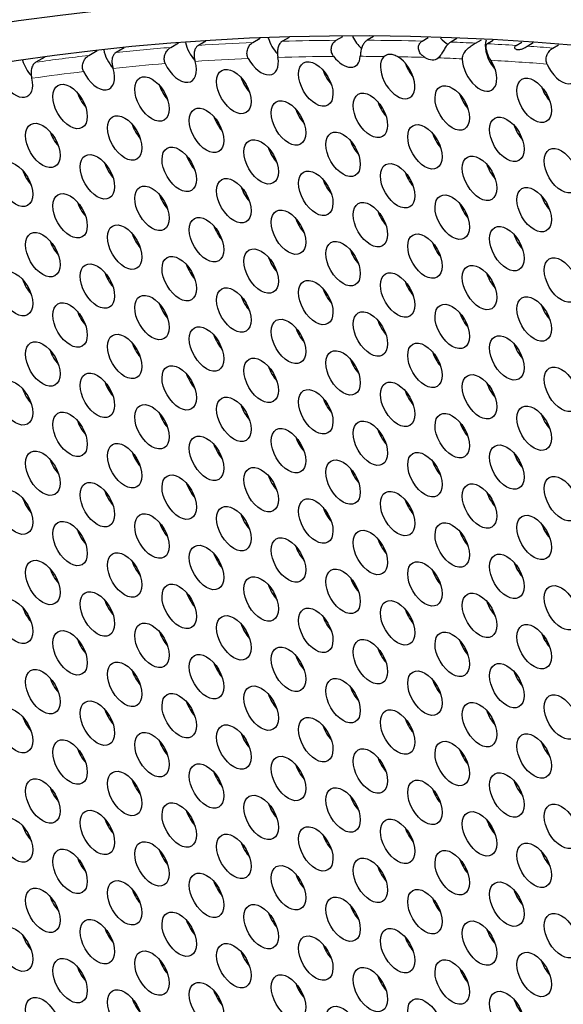
# Model space of a CAD drawing. Units: millimetres. Extents: x 22 to 461, y -338 to 253.
# Drawn here: x 107 to 120, y -97 to -73 of the extents above; entities that cross this region are included whole.
import ezdxf

# ---------------------------------------------------------------- set-up
doc = ezdxf.new("R2010")
doc.units = ezdxf.units.MM
doc.layers.add('Visible (ISO)', color=7, linetype='Continuous', lineweight=25)
doc.layers.add('Visible Narrow (ISO)', color=7, linetype='Continuous', lineweight=15)

msp = doc.modelspace()

# ---------------------------------------------------------------- linework, layer by layer
at = {"layer": 'Visible (ISO)'}
for p, q in [((112.763, -73.309), (112.937, -73.209)), ((113.656, -73.185), (113.487, -73.282)), ((114.814, -73.257), (114.974, -73.164)), ((115.729, -73.166), (115.573, -73.256)), ((116.929, -73.278), (117.078, -73.192)), ((117.778, -73.217), (117.631, -73.301)), ((109.596, -73.441), (109.397, -73.556)), ((110.74, -73.433), (110.928, -73.324)), ((111.603, -73.277), (111.42, -73.383)), ((118.243, -73.328), (118.386, -73.245)), ((118.676, -73.26), (118.534, -73.342)), ((119.24, -73.384), (119.379, -73.304)), ((119.662, -73.323), (119.524, -73.403)), ((120.143, -73.448), (120.279, -73.37)), ((107.64, -73.672), (107.419, -73.799)), ((108.726, -73.63), (108.932, -73.511))]:
    msp.add_line(p, q, dxfattribs=at)
for centre, major_axis, start_param, end_param in [((160.235, -196.38), (-68.467, 118.895), 3.141593, 6.283185), ((158.184, -197.561), (-67.968, 118.029), 2.464743, 6.958882), ((113.53, -73.234), (0.299, -0.52), 4.331031, 5.101489), ((115.546, -73.05), (0.299, -0.52), 4.601048, 5.233803), ((117.561, -72.865), (0.299, -0.52), 5.052171, 5.502238), ((111.515, -73.419), (0.299, -0.52), 4.192613, 5.059797), ((118.904, -73.639), (0.299, -0.52), 3.605283, 4.77629), ((109.5, -73.604), (0.299, -0.52), 4.187798, 5.057826), ((112.965, -73.56), (0.299, -0.52), 4.658892, 7.31508), ((114.98, -73.375), (0.299, -0.52), 4.921825, 7.003815), ((116.323, -74.149), (0.299, -0.52), 3.276257, 8.624249), ((116.995, -73.191), (0.299, -0.52), 5.491658, 6.385791), ((107.485, -73.789), (0.299, -0.52), 4.319771, 5.077563), ((110.949, -73.745), (0.299, -0.52), 4.548145, 7.474244), ((116.889, -73.823), (0.299, -0.52), 4.36714, 5.057638), ((118.339, -73.964), (0.299, -0.52), 3.916664, 7.935408), ((118.904, -73.639), (0.299, -0.52), 4.77629, 5.057638), ((158.538, -197.357), (-67.519, 117.249), 5.929561, 5.930083), ((120.354, -73.78), (0.299, -0.52), 4.506245, 7.297621), ((108.934, -73.93), (0.299, -0.52), 4.571846, 7.498991), ((112.859, -74.193), (0.299, -0.52), 4.36714, 5.057638), ((114.874, -74.008), (0.299, -0.52), 4.36714, 5.057638), ((106.919, -74.115), (0.299, -0.52), 4.73085, 7.388404), ((110.843, -74.378), (0.299, -0.52), 4.36714, 5.057638), ((120.248, -74.412), (0.299, -0.52), 4.36714, 5.057638), ((108.828, -74.562), (0.299, -0.52), 4.36714, 5.057638), ((118.233, -74.597), (0.299, -0.52), 4.36714, 5.057638), ((158.821, -197.194), (-66.97, 116.295), 5.945632, 5.945937), ((116.217, -74.782), (0.299, -0.52), 4.36714, 5.057638), ((158.821, -197.194), (-66.87, 116.122), 5.970191, 5.970433), ((158.821, -197.194), (-66.87, 116.122), 5.94504, 5.945528), ((158.821, -197.194), (-66.97, 116.295), 5.920505, 5.920647), ((112.187, -75.151), (0.299, -0.52), 4.36714, 5.057638), ((114.202, -74.966), (0.299, -0.52), 4.36714, 5.057638), ((110.172, -75.336), (0.299, -0.52), 4.36714, 5.057638), ((119.576, -75.371), (0.299, -0.52), 4.36714, 5.057638), ((108.156, -75.521), (0.299, -0.52), 4.36714, 5.057638), ((117.561, -75.555), (0.299, -0.52), 4.36714, 5.057638), ((115.546, -75.74), (0.299, -0.52), 4.36714, 5.057638), ((111.515, -76.11), (0.299, -0.52), 4.36714, 5.057638), ((113.53, -75.925), (0.299, -0.52), 4.36714, 5.057638), ((109.5, -76.295), (0.299, -0.52), 4.36714, 5.057638), ((118.904, -76.329), (0.299, -0.52), 4.36714, 5.057638), ((107.485, -76.479), (0.299, -0.52), 4.36714, 5.057638), ((116.889, -76.514), (0.299, -0.52), 4.36714, 5.057638), ((114.874, -76.699), (0.299, -0.52), 4.36714, 5.057638), ((110.843, -77.068), (0.299, -0.52), 4.36714, 5.057638), ((112.859, -76.883), (0.299, -0.52), 4.36714, 5.057638), ((120.248, -77.103), (0.299, -0.52), 4.36714, 5.057638), ((108.828, -77.253), (0.299, -0.52), 4.36714, 5.057638), ((118.233, -77.287), (0.299, -0.52), 4.36714, 5.057638), ((116.217, -77.472), (0.299, -0.52), 4.36714, 5.057638), ((114.202, -77.657), (0.299, -0.52), 4.36714, 5.057638), ((110.172, -78.027), (0.299, -0.52), 4.36714, 5.057638), ((112.187, -77.842), (0.299, -0.52), 4.36714, 5.057638), ((119.576, -78.061), (0.299, -0.52), 4.36714, 5.057638), ((108.156, -78.211), (0.299, -0.52), 4.36714, 5.057638), ((117.561, -78.246), (0.299, -0.52), 4.36714, 5.057638), ((115.546, -78.431), (0.299, -0.52), 4.36714, 5.057638), ((111.515, -78.8), (0.299, -0.52), 4.36714, 5.057638), ((113.53, -78.616), (0.299, -0.52), 4.36714, 5.057638), ((109.5, -78.985), (0.299, -0.52), 4.36714, 5.057638), ((118.904, -79.02), (0.299, -0.52), 4.36714, 5.057638), ((107.485, -79.17), (0.299, -0.52), 4.36714, 5.057638), ((116.889, -79.204), (0.299, -0.52), 4.36714, 5.057638), ((114.874, -79.389), (0.299, -0.52), 4.36714, 5.057638), ((110.843, -79.759), (0.299, -0.52), 4.36714, 5.057638), ((112.859, -79.574), (0.299, -0.52), 4.36714, 5.057638), ((108.828, -79.943), (0.299, -0.52), 4.36714, 5.057638), ((118.233, -79.978), (0.299, -0.52), 4.36714, 5.057638), ((120.248, -79.793), (0.299, -0.52), 4.36714, 5.057638), ((116.217, -80.163), (0.299, -0.52), 4.36714, 5.057638), ((114.202, -80.348), (0.299, -0.52), 4.36714, 5.057638), ((110.172, -80.717), (0.299, -0.52), 4.36714, 5.057638), ((112.187, -80.532), (0.299, -0.52), 4.36714, 5.057638), ((108.156, -80.902), (0.299, -0.52), 4.36714, 5.057638), ((117.561, -80.937), (0.299, -0.52), 4.36714, 5.057638), ((119.576, -80.752), (0.299, -0.52), 4.36714, 5.057638), ((115.546, -81.121), (0.299, -0.52), 4.36714, 5.057638), ((113.53, -81.306), (0.299, -0.52), 4.36714, 5.057638), ((109.5, -81.676), (0.299, -0.52), 4.36714, 5.057638), ((111.515, -81.491), (0.299, -0.52), 4.36714, 5.057638), ((118.904, -81.71), (0.299, -0.52), 4.36714, 5.057638), ((107.485, -81.86), (0.299, -0.52), 4.36714, 5.057638), ((116.889, -81.895), (0.299, -0.52), 4.36714, 5.057638), ((114.874, -82.08), (0.299, -0.52), 4.36714, 5.057638), ((112.859, -82.264), (0.299, -0.52), 4.36714, 5.057638), ((108.828, -82.634), (0.299, -0.52), 4.36714, 5.057638), ((110.843, -82.449), (0.299, -0.52), 4.36714, 5.057638), ((118.233, -82.669), (0.299, -0.52), 4.36714, 5.057638), ((120.248, -82.484), (0.299, -0.52), 4.36714, 5.057638), ((116.217, -82.853), (0.299, -0.52), 4.36714, 5.057638), ((114.202, -83.038), (0.299, -0.52), 4.36714, 5.057638), ((110.172, -83.408), (0.299, -0.52), 4.36714, 5.057638), ((112.187, -83.223), (0.299, -0.52), 4.36714, 5.057638), ((108.156, -83.592), (0.299, -0.52), 4.36714, 5.057638), ((117.561, -83.627), (0.299, -0.52), 4.36714, 5.057638), ((119.576, -83.442), (0.299, -0.52), 4.36714, 5.057638), ((115.546, -83.812), (0.299, -0.52), 4.36714, 5.057638), ((113.53, -83.997), (0.299, -0.52), 4.36714, 5.057638), ((109.5, -84.366), (0.299, -0.52), 4.36714, 5.057638), ((111.515, -84.181), (0.299, -0.52), 4.36714, 5.057638), ((107.485, -84.551), (0.299, -0.52), 4.36714, 5.057638), ((116.889, -84.585), (0.299, -0.52), 4.36714, 5.057638), ((118.904, -84.401), (0.299, -0.52), 4.36714, 5.057638), ((114.874, -84.77), (0.299, -0.52), 4.36714, 5.057638), ((112.859, -84.955), (0.299, -0.52), 4.36714, 5.057638), ((108.828, -85.325), (0.299, -0.52), 4.36714, 5.057638), ((110.843, -85.14), (0.299, -0.52), 4.36714, 5.057638), ((120.248, -85.174), (0.299, -0.52), 4.36714, 5.057638), ((116.217, -85.544), (0.299, -0.52), 4.36714, 5.057638), ((118.233, -85.359), (0.299, -0.52), 4.36714, 5.057638), ((114.202, -85.729), (0.299, -0.52), 4.36714, 5.057638), ((112.187, -85.913), (0.299, -0.52), 4.36714, 5.057638), ((108.156, -86.283), (0.299, -0.52), 4.36714, 5.057638), ((110.172, -86.098), (0.299, -0.52), 4.36714, 5.057638), ((117.561, -86.318), (0.299, -0.52), 4.36714, 5.057638), ((119.576, -86.133), (0.299, -0.52), 4.36714, 5.057638), ((115.546, -86.502), (0.299, -0.52), 4.36714, 5.057638), ((113.53, -86.687), (0.299, -0.52), 4.36714, 5.057638), ((111.515, -86.872), (0.299, -0.52), 4.36714, 5.057638), ((107.485, -87.241), (0.299, -0.52), 4.36714, 5.057638), ((109.5, -87.057), (0.299, -0.52), 4.36714, 5.057638), ((116.889, -87.276), (0.299, -0.52), 4.36714, 5.057638), ((118.904, -87.091), (0.299, -0.52), 4.36714, 5.057638), ((114.874, -87.461), (0.299, -0.52), 4.36714, 5.057638), ((112.859, -87.646), (0.299, -0.52), 4.36714, 5.057638), ((108.828, -88.015), (0.299, -0.52), 4.36714, 5.057638), ((110.843, -87.83), (0.299, -0.52), 4.36714, 5.057638), ((120.248, -87.865), (0.299, -0.52), 4.36714, 5.057638), ((116.217, -88.235), (0.299, -0.52), 4.36714, 5.057638), ((118.233, -88.05), (0.299, -0.52), 4.36714, 5.057638), ((114.202, -88.419), (0.299, -0.52), 4.36714, 5.057638), ((112.187, -88.604), (0.299, -0.52), 4.36714, 5.057638), ((108.156, -88.974), (0.299, -0.52), 4.36714, 5.057638), ((110.172, -88.789), (0.299, -0.52), 4.36714, 5.057638), ((119.576, -88.823), (0.299, -0.52), 4.36714, 5.057638), ((115.546, -89.193), (0.299, -0.52), 4.36714, 5.057638), ((117.561, -89.008), (0.299, -0.52), 4.36714, 5.057638), ((119.088, -90.841), (-1.297, 2.253), 0.496993, 0.523117), ((113.53, -89.378), (0.299, -0.52), 4.36714, 5.057638), ((111.515, -89.562), (0.299, -0.52), 4.36714, 5.057638), ((107.485, -89.932), (0.299, -0.52), 4.36714, 5.057638), ((109.5, -89.747), (0.299, -0.52), 4.36714, 5.057638), ((118.904, -89.782), (0.299, -0.52), 4.36714, 5.057638), ((114.874, -90.151), (0.299, -0.52), 4.36714, 5.057638), ((116.889, -89.967), (0.299, -0.52), 4.36714, 5.057638), ((112.859, -90.336), (0.299, -0.52), 4.36714, 5.057638), ((110.843, -90.521), (0.299, -0.52), 4.36714, 5.057638), ((120.248, -90.556), (0.299, -0.52), 4.36714, 5.057638), ((108.828, -90.706), (0.299, -0.52), 4.36714, 5.057638), ((116.217, -90.925), (0.299, -0.52), 4.36714, 5.057638), ((118.233, -90.74), (0.299, -0.52), 4.36714, 5.057638), ((114.202, -91.11), (0.299, -0.52), 4.36714, 5.057638), ((112.187, -91.295), (0.299, -0.52), 4.36714, 5.057638), ((110.172, -91.479), (0.299, -0.52), 4.36714, 5.057638), ((119.576, -91.514), (0.299, -0.52), 4.36714, 5.057638), ((108.156, -91.664), (0.299, -0.52), 4.36714, 5.057638), ((115.546, -91.883), (0.299, -0.52), 4.36714, 5.057638), ((117.561, -91.699), (0.299, -0.52), 4.36714, 5.057638), ((113.53, -92.068), (0.299, -0.52), 4.36714, 5.057638), ((111.515, -92.253), (0.299, -0.52), 4.36714, 5.057638), ((107.485, -92.623), (0.299, -0.52), 4.36714, 5.057638), ((109.5, -92.438), (0.299, -0.52), 4.36714, 5.057638), ((118.904, -92.472), (0.299, -0.52), 4.36714, 5.057638), ((119.088, -90.841), (-1.297, 2.253), 2.072853, 2.12271), ((114.874, -92.842), (0.299, -0.52), 4.36714, 5.057638), ((116.889, -92.657), (0.299, -0.52), 4.36714, 5.057638), ((112.859, -93.027), (0.299, -0.52), 4.36714, 5.057638), ((110.843, -93.211), (0.299, -0.52), 4.36714, 5.057638), ((120.248, -93.246), (0.299, -0.52), 4.36714, 5.057638), ((108.828, -93.396), (0.299, -0.52), 4.36714, 5.057638), ((118.233, -93.431), (0.299, -0.52), 4.36714, 5.057638), ((114.202, -93.8), (0.299, -0.52), 4.36714, 5.057638), ((116.217, -93.616), (0.299, -0.52), 4.36714, 5.057638), ((112.187, -93.985), (0.299, -0.52), 4.36714, 5.057638), ((110.172, -94.17), (0.299, -0.52), 4.36714, 5.057638), ((119.576, -94.204), (0.299, -0.52), 4.36714, 5.057638), ((108.156, -94.355), (0.299, -0.52), 4.36714, 5.057638), ((117.561, -94.389), (0.299, -0.52), 4.36714, 5.057638), ((113.53, -94.759), (0.299, -0.52), 4.36714, 5.057638), ((115.546, -94.574), (0.299, -0.52), 4.36714, 5.057638), ((111.515, -94.944), (0.299, -0.52), 4.36714, 5.057638), ((109.5, -95.128), (0.299, -0.52), 4.36714, 5.057638), ((118.904, -95.163), (0.299, -0.52), 4.36714, 5.057638), ((107.485, -95.313), (0.299, -0.52), 4.36714, 5.057638), ((114.874, -95.532), (0.299, -0.52), 4.36714, 5.057638), ((116.889, -95.348), (0.299, -0.52), 4.36714, 5.057638), ((112.859, -95.717), (0.299, -0.52), 4.36714, 5.057638), ((110.843, -95.902), (0.299, -0.52), 4.36714, 5.057638), ((120.248, -95.937), (0.299, -0.52), 4.36714, 5.057638), ((108.828, -96.087), (0.299, -0.52), 4.36714, 5.057638), ((118.233, -96.121), (0.299, -0.52), 4.36714, 5.057638), ((114.202, -96.491), (0.299, -0.52), 4.36714, 5.057638), ((116.217, -96.306), (0.299, -0.52), 4.36714, 5.057638), ((112.187, -96.676), (0.299, -0.52), 4.36714, 5.057638), ((110.172, -96.86), (0.299, -0.52), 4.36714, 5.057638), ((119.576, -96.895), (0.299, -0.52), 4.36714, 5.057638)]:
    msp.add_ellipse(centre, major_axis=major_axis, ratio=0.578093, start_param=start_param, end_param=end_param, dxfattribs=at)
for centre, major_axis in [((158.184, -197.561), (-68.467, 118.895)), ((112.293, -74.519), (-0.299, 0.52)), ((114.308, -74.334), (-0.299, 0.52)), ((110.278, -74.703), (-0.299, 0.52)), ((119.682, -74.738), (-0.299, 0.52)), ((108.262, -74.888), (-0.299, 0.52)), ((117.667, -74.923), (-0.299, 0.52)), ((115.652, -75.107), (-0.299, 0.52)), ((111.621, -75.477), (-0.299, 0.52)), ((113.636, -75.292), (-0.299, 0.52)), ((109.606, -75.662), (-0.299, 0.52)), ((119.01, -75.696), (-0.299, 0.52)), ((107.591, -75.847), (-0.299, 0.52)), ((116.995, -75.881), (-0.299, 0.52)), ((112.965, -76.251), (-0.299, 0.52)), ((114.98, -76.066), (-0.299, 0.52)), ((110.949, -76.436), (-0.299, 0.52)), ((120.354, -76.47), (-0.299, 0.52)), ((108.934, -76.62), (-0.299, 0.52)), ((118.339, -76.655), (-0.299, 0.52)), ((106.919, -76.805), (-0.299, 0.52)), ((116.323, -76.84), (-0.299, 0.52)), ((112.293, -77.209), (-0.299, 0.52)), ((114.308, -77.024), (-0.299, 0.52)), ((110.278, -77.394), (-0.299, 0.52)), ((119.682, -77.428), (-0.299, 0.52)), ((108.262, -77.579), (-0.299, 0.52)), ((117.667, -77.613), (-0.299, 0.52)), ((115.652, -77.798), (-0.299, 0.52)), ((111.621, -78.168), (-0.299, 0.52)), ((113.636, -77.983), (-0.299, 0.52)), ((109.606, -78.352), (-0.299, 0.52)), ((119.01, -78.387), (-0.299, 0.52)), ((107.591, -78.537), (-0.299, 0.52)), ((116.995, -78.572), (-0.299, 0.52)), ((114.98, -78.757), (-0.299, 0.52)), ((110.949, -79.126), (-0.299, 0.52)), ((112.965, -78.941), (-0.299, 0.52)), ((120.354, -79.161), (-0.299, 0.52)), ((108.934, -79.311), (-0.299, 0.52)), ((118.339, -79.346), (-0.299, 0.52)), ((106.919, -79.495), (-0.299, 0.52)), ((116.323, -79.53), (-0.299, 0.52)), ((114.308, -79.715), (-0.299, 0.52)), ((110.278, -80.084), (-0.299, 0.52)), ((112.293, -79.9), (-0.299, 0.52)), ((119.682, -80.119), (-0.299, 0.52)), ((108.262, -80.269), (-0.299, 0.52)), ((117.667, -80.304), (-0.299, 0.52)), ((115.652, -80.489), (-0.299, 0.52)), ((111.621, -80.858), (-0.299, 0.52)), ((113.636, -80.673), (-0.299, 0.52)), ((109.606, -81.043), (-0.299, 0.52)), ((119.01, -81.078), (-0.299, 0.52)), ((107.591, -81.228), (-0.299, 0.52)), ((116.995, -81.262), (-0.299, 0.52)), ((114.98, -81.447), (-0.299, 0.52)), ((110.949, -81.816), (-0.299, 0.52)), ((112.965, -81.632), (-0.299, 0.52)), ((108.934, -82.001), (-0.299, 0.52)), ((118.339, -82.036), (-0.299, 0.52)), ((120.354, -81.851), (-0.299, 0.52)), ((106.919, -82.186), (-0.299, 0.52)), ((116.323, -82.221), (-0.299, 0.52)), ((114.308, -82.405), (-0.299, 0.52)), ((110.278, -82.775), (-0.299, 0.52)), ((112.293, -82.59), (-0.299, 0.52)), ((108.262, -82.96), (-0.299, 0.52)), ((117.667, -82.994), (-0.299, 0.52)), ((119.682, -82.81), (-0.299, 0.52)), ((115.652, -83.179), (-0.299, 0.52)), ((113.636, -83.364), (-0.299, 0.52)), ((109.606, -83.734), (-0.299, 0.52)), ((111.621, -83.549), (-0.299, 0.52)), ((119.01, -83.768), (-0.299, 0.52)), ((107.591, -83.918), (-0.299, 0.52)), ((116.995, -83.953), (-0.299, 0.52)), ((114.98, -84.137), (-0.299, 0.52)), ((112.965, -84.322), (-0.299, 0.52)), ((108.934, -84.692), (-0.299, 0.52)), ((110.949, -84.507), (-0.299, 0.52)), ((118.339, -84.726), (-0.299, 0.52)), ((120.354, -84.542), (-0.299, 0.52)), ((106.919, -84.877), (-0.299, 0.52)), ((116.323, -84.911), (-0.299, 0.52)), ((114.308, -85.096), (-0.299, 0.52)), ((110.278, -85.466), (-0.299, 0.52)), ((112.293, -85.281), (-0.299, 0.52)), ((108.262, -85.65), (-0.299, 0.52)), ((117.667, -85.685), (-0.299, 0.52)), ((119.682, -85.5), (-0.299, 0.52)), ((115.652, -85.87), (-0.299, 0.52)), ((113.636, -86.055), (-0.299, 0.52)), ((109.606, -86.424), (-0.299, 0.52)), ((111.621, -86.239), (-0.299, 0.52)), ((107.591, -86.609), (-0.299, 0.52)), ((116.995, -86.643), (-0.299, 0.52)), ((119.01, -86.459), (-0.299, 0.52)), ((114.98, -86.828), (-0.299, 0.52)), ((112.965, -87.013), (-0.299, 0.52)), ((108.934, -87.382), (-0.299, 0.52)), ((110.949, -87.198), (-0.299, 0.52)), ((120.354, -87.232), (-0.299, 0.52)), ((106.919, -87.567), (-0.299, 0.52)), ((116.323, -87.602), (-0.299, 0.52)), ((118.339, -87.417), (-0.299, 0.52)), ((114.308, -87.787), (-0.299, 0.52)), ((112.293, -87.971), (-0.299, 0.52)), ((108.262, -88.341), (-0.299, 0.52)), ((110.278, -88.156), (-0.299, 0.52)), ((117.667, -88.376), (-0.299, 0.52)), ((119.682, -88.191), (-0.299, 0.52)), ((115.652, -88.56), (-0.299, 0.52)), ((113.636, -88.745), (-0.299, 0.52)), ((111.621, -88.93), (-0.299, 0.52)), ((107.591, -89.299), (-0.299, 0.52)), ((109.606, -89.114), (-0.299, 0.52)), ((116.995, -89.334), (-0.299, 0.52)), ((119.01, -89.149), (-0.299, 0.52)), ((114.98, -89.519), (-0.299, 0.52)), ((112.965, -89.703), (-0.299, 0.52)), ((108.934, -90.073), (-0.299, 0.52)), ((110.949, -89.888), (-0.299, 0.52)), ((120.354, -89.923), (-0.299, 0.52)), ((106.919, -90.258), (-0.299, 0.52)), ((116.323, -90.292), (-0.299, 0.52)), ((118.339, -90.108), (-0.299, 0.52)), ((114.308, -90.477), (-0.299, 0.52)), ((112.293, -90.662), (-0.299, 0.52)), ((108.262, -91.031), (-0.299, 0.52)), ((110.278, -90.847), (-0.299, 0.52)), ((119.682, -90.881), (-0.299, 0.52)), ((115.652, -91.251), (-0.299, 0.52)), ((117.667, -91.066), (-0.299, 0.52)), ((113.636, -91.435), (-0.299, 0.52)), ((111.621, -91.62), (-0.299, 0.52)), ((107.591, -91.99), (-0.299, 0.52)), ((109.606, -91.805), (-0.299, 0.52)), ((119.01, -91.84), (-0.299, 0.52)), ((114.98, -92.209), (-0.299, 0.52)), ((116.995, -92.024), (-0.299, 0.52)), ((112.965, -92.394), (-0.299, 0.52)), ((110.949, -92.579), (-0.299, 0.52)), ((120.354, -92.613), (-0.299, 0.52)), ((106.919, -92.948), (-0.299, 0.52)), ((108.934, -92.764), (-0.299, 0.52)), ((116.323, -92.983), (-0.299, 0.52)), ((118.339, -92.798), (-0.299, 0.52)), ((114.308, -93.168), (-0.299, 0.52)), ((112.293, -93.353), (-0.299, 0.52)), ((110.278, -93.537), (-0.299, 0.52)), ((119.682, -93.572), (-0.299, 0.52)), ((108.262, -93.722), (-0.299, 0.52)), ((115.652, -93.941), (-0.299, 0.52)), ((117.667, -93.756), (-0.299, 0.52)), ((113.636, -94.126), (-0.299, 0.52)), ((111.621, -94.311), (-0.299, 0.52)), ((107.591, -94.68), (-0.299, 0.52)), ((109.606, -94.496), (-0.299, 0.52)), ((119.01, -94.53), (-0.299, 0.52)), ((114.98, -94.9), (-0.299, 0.52)), ((116.995, -94.715), (-0.299, 0.52)), ((112.965, -95.085), (-0.299, 0.52)), ((110.949, -95.269), (-0.299, 0.52)), ((120.354, -95.304), (-0.299, 0.52)), ((106.919, -95.639), (-0.299, 0.52)), ((108.934, -95.454), (-0.299, 0.52)), ((118.339, -95.489), (-0.299, 0.52)), ((114.308, -95.858), (-0.299, 0.52)), ((116.323, -95.674), (-0.299, 0.52)), ((112.293, -96.043), (-0.299, 0.52)), ((110.278, -96.228), (-0.299, 0.52)), ((119.682, -96.262), (-0.299, 0.52)), ((108.262, -96.412), (-0.299, 0.52)), ((117.667, -96.447), (-0.299, 0.52)), ((113.636, -96.817), (-0.299, 0.52)), ((115.652, -96.632), (-0.299, 0.52)), ((111.621, -97.001), (-0.299, 0.52)), ((109.606, -97.186), (-0.299, 0.52)), ((119.01, -97.221), (-0.299, 0.52)), ((107.591, -97.371), (-0.299, 0.52)), ((114.98, -97.59), (-0.299, 0.52)), ((116.995, -97.406), (-0.299, 0.52))]:
    msp.add_ellipse(centre, major_axis=major_axis, ratio=0.578093, dxfattribs=at)
for points, knots in [([(110.604, -73.831), (110.6, -73.823), (110.597, -73.815), (110.583, -73.773), (110.578, -73.737), (110.582, -73.661), (110.592, -73.622), (110.623, -73.551), (110.644, -73.52), (110.69, -73.468), (110.714, -73.447), (110.74, -73.433)], [-0.04772695, -0.04772695, -0.04772695, -0.04772695, -0.04518625, -0.04518625, -0.0342555, -0.0342555, -0.02232787, -0.02232787, -0.01081479, -0.01081479, 0, 0, 0, 0]), ([(111.42, -73.383), (111.398, -73.395), (111.38, -73.412), (111.349, -73.453), (111.337, -73.477), (111.319, -73.535), (111.315, -73.571), (111.314, -73.643), (111.317, -73.678), (111.328, -73.735), (111.333, -73.756), (111.34, -73.777)], [-0.09644078, -0.09644078, -0.09644078, -0.09644078, -0.0871474, -0.0871474, -0.07782082, -0.07782082, -0.06627265, -0.06627265, -0.05565523, -0.05565523, -0.04887185, -0.04887185, -0.04887185, -0.04887185]), ([(112.648, -73.705), (112.645, -73.699), (112.642, -73.692), (112.624, -73.652), (112.617, -73.617), (112.615, -73.542), (112.621, -73.505), (112.647, -73.434), (112.666, -73.401), (112.711, -73.346), (112.736, -73.324), (112.763, -73.309)], [-0.04761464, -0.04761464, -0.04761464, -0.04761464, -0.04541383, -0.04541383, -0.03451977, -0.03451977, -0.0230406, -0.0230406, -0.01133437, -0.01133437, 0, 0, 0, 0]), ([(113.487, -73.282), (113.462, -73.297), (113.441, -73.316), (113.406, -73.364), (113.393, -73.393), (113.373, -73.456), (113.368, -73.492), (113.364, -73.563), (113.365, -73.599), (113.371, -73.648), (113.373, -73.664), (113.376, -73.678)], [-0.09283855, -0.09283855, -0.09283855, -0.09283855, -0.08313068, -0.08313068, -0.0734132, -0.0734132, -0.06322049, -0.06322049, -0.05339049, -0.05339049, -0.04878671, -0.04878671, -0.04878671, -0.04878671]), ([(114.748, -73.653), (114.743, -73.645), (114.737, -73.638), (114.713, -73.599), (114.7, -73.564), (114.687, -73.492), (114.688, -73.456), (114.705, -73.385), (114.72, -73.352), (114.761, -73.296), (114.786, -73.273), (114.814, -73.257)], [-0.04876221, -0.04876221, -0.04876221, -0.04876221, -0.0459537, -0.0459537, -0.03472155, -0.03472155, -0.02342029, -0.02342029, -0.01172735, -0.01172735, 0, 0, 0, 0]), ([(115.573, -73.256), (115.549, -73.269), (115.528, -73.288), (115.49, -73.332), (115.474, -73.359), (115.446, -73.419), (115.435, -73.453), (115.417, -73.525), (115.412, -73.561), (115.406, -73.616), (115.404, -73.634), (115.403, -73.652)], [-0.2468492, -0.2468492, -0.2468492, -0.2468492, -0.23633619, -0.23633619, -0.22580654, -0.22580654, -0.21427263, -0.21427263, -0.20211025, -0.20211025, -0.19499182, -0.19499182, -0.19499182, -0.19499182]), ([(116.992, -73.679), (116.961, -73.661), (116.933, -73.639), (116.881, -73.585), (116.861, -73.552), (116.838, -73.487), (116.833, -73.454), (116.84, -73.392), (116.85, -73.363), (116.882, -73.313), (116.903, -73.292), (116.929, -73.278)], [-0.05646429, -0.05646429, -0.05646429, -0.05646429, -0.04553302, -0.04553302, -0.03293488, -0.03293488, -0.02164328, -0.02164328, -0.01077916, -0.01077916, 0, 0, 0, 0]), ([(117.631, -73.301), (117.612, -73.312), (117.592, -73.327), (117.554, -73.363), (117.536, -73.383), (117.497, -73.435), (117.477, -73.466), (117.437, -73.532), (117.418, -73.566), (117.375, -73.636), (117.351, -73.667), (117.324, -73.69)], [-0.15690308, -0.15690308, -0.15690308, -0.15690308, -0.1483753, -0.1483753, -0.13974878, -0.13974878, -0.12833094, -0.12833094, -0.11552263, -0.11552263, -0.10024021, -0.10024021, -0.10024021, -0.10024021]), ([(117.914, -73.714), (117.914, -73.71), (117.915, -73.707), (117.917, -73.664), (117.93, -73.624), (117.98, -73.532), (118.023, -73.485), (118.098, -73.42), (118.129, -73.398), (118.174, -73.368), (118.191, -73.358), (118.22, -73.341), (118.232, -73.334), (118.243, -73.328)], [-0.04686781, -0.04686781, -0.04686781, -0.04686781, -0.04592233, -0.04592233, -0.03559225, -0.03559225, -0.02070151, -0.02070151, -0.01044129, -0.01044129, -0.00450516, -0.00450516, 0, 0, 0, 0]), ([(118.534, -73.342), (118.527, -73.346), (118.522, -73.35), (118.512, -73.36), (118.508, -73.364), (118.494, -73.387), (118.49, -73.407), (118.492, -73.461), (118.501, -73.5), (118.529, -73.584), (118.546, -73.626), (118.582, -73.696), (118.597, -73.723), (118.614, -73.75)], [-0.11276313, -0.11276313, -0.11276313, -0.11276313, -0.10878478, -0.10878478, -0.10472874, -0.10472874, -0.09116382, -0.09116382, -0.07293515, -0.07293515, -0.05778584, -0.05778584, -0.0482347, -0.0482347, -0.0482347, -0.0482347]), ([(119.524, -73.403), (119.518, -73.406), (119.512, -73.41), (119.498, -73.417), (119.491, -73.422), (119.468, -73.434), (119.452, -73.444), (119.413, -73.464), (119.39, -73.474), (119.351, -73.486), (119.337, -73.49), (119.313, -73.493), (119.303, -73.494), (119.286, -73.494), (119.278, -73.493), (119.262, -73.49), (119.254, -73.488), (119.235, -73.48), (119.225, -73.473), (119.209, -73.454), (119.205, -73.443), (119.206, -73.422), (119.209, -73.413), (119.221, -73.397), (119.229, -73.39), (119.24, -73.384)], [-0.05680799, -0.05680799, -0.05680799, -0.05680799, -0.05402807, -0.05402807, -0.05114056, -0.05114056, -0.04515603, -0.04515603, -0.03756009, -0.03756009, -0.03252282, -0.03252282, -0.02900746, -0.02900746, -0.02581121, -0.02581121, -0.02204918, -0.02204918, -0.0162698, -0.0162698, -0.00952991, -0.00952991, -0.00440967, -0.00440967, 0, 0, 0, 0]), ([(119.998, -73.843), (119.996, -73.836), (119.993, -73.829), (119.979, -73.788), (119.975, -73.752), (119.98, -73.677), (119.99, -73.639), (120.022, -73.569), (120.044, -73.537), (120.091, -73.484), (120.117, -73.463), (120.143, -73.448)], [-0.04761517, -0.04761517, -0.04761517, -0.04761517, -0.04538097, -0.04538097, -0.03440337, -0.03440337, -0.02273293, -0.02273293, -0.01110516, -0.01110516, 0, 0, 0, 0]), ([(108.595, -74.028), (108.591, -74.021), (108.588, -74.013), (108.573, -73.971), (108.567, -73.935), (108.57, -73.859), (108.58, -73.82), (108.61, -73.749), (108.63, -73.717), (108.676, -73.665), (108.7, -73.644), (108.726, -73.63)], [-0.04772828, -0.04772828, -0.04772828, -0.04772828, -0.04518603, -0.04518603, -0.03425454, -0.03425454, -0.02232465, -0.02232465, -0.01081238, -0.01081238, 0, 0, 0, 0]), ([(109.397, -73.556), (109.375, -73.568), (109.356, -73.585), (109.326, -73.626), (109.314, -73.649), (109.297, -73.707), (109.292, -73.743), (109.292, -73.814), (109.296, -73.849), (109.308, -73.906), (109.313, -73.928), (109.32, -73.948)], [-0.09643817, -0.09643817, -0.09643817, -0.09643817, -0.0871488, -0.0871488, -0.07782556, -0.07782556, -0.06627434, -0.06627434, -0.05565565, -0.05565565, -0.04886713, -0.04886713, -0.04886713, -0.04886713]), ([(115.986, -73.657), (115.992, -73.652), (115.998, -73.647), (116.03, -73.623), (116.061, -73.609), (116.122, -73.597), (116.152, -73.597), (116.216, -73.608), (116.25, -73.62), (116.301, -73.646), (116.316, -73.654), (116.331, -73.663)], [-0.1019823, -0.1019823, -0.1019823, -0.1019823, -0.09880728, -0.09880728, -0.08556768, -0.08556768, -0.07422633, -0.07422633, -0.06144988, -0.06144988, -0.05611453, -0.05611453, -0.05611453, -0.05611453]), ([(107.419, -73.799), (107.395, -73.813), (107.374, -73.832), (107.34, -73.88), (107.327, -73.908), (107.309, -73.971), (107.305, -74.006), (107.304, -74.077), (107.307, -74.113), (107.315, -74.163), (107.318, -74.178), (107.322, -74.193)], [-0.09284637, -0.09284637, -0.09284637, -0.09284637, -0.08314587, -0.08314587, -0.07343505, -0.07343505, -0.06323689, -0.06323689, -0.05340686, -0.05340686, -0.04878345, -0.04878345, -0.04878345, -0.04878345])]:
    msp.add_open_spline(points, degree=3, knots=knots, dxfattribs=at)
for points in [[(119.912, -87.972), (119.926, -87.971), (119.94, -87.971), (119.954, -87.971)], [(115.842, -88.247), (115.846, -88.246), (115.85, -88.246), (115.854, -88.245)], [(117.859, -88.068), (117.864, -88.067), (117.869, -88.067), (117.874, -88.067)], [(113.858, -88.508), (113.87, -88.506), (113.882, -88.505), (113.893, -88.503)], [(111.931, -88.848), (111.942, -88.846), (111.954, -88.843), (111.965, -88.841)], [(107.17, -90.08), (107.183, -90.076), (107.196, -90.072), (107.21, -90.068)]]:
    msp.add_open_spline(points, degree=3, dxfattribs=at)
at = {"layer": 'Visible Narrow (ISO)'}
for centre, major_axis, start_param, end_param in [((158.184, -197.561), (-67.918, 117.942), 6.015249, 6.031365), ((158.184, -197.561), (-67.918, 117.942), 5.991243, 6.00714), ((158.184, -197.561), (-67.918, 117.942), 5.967229, 5.982729), ((158.184, -197.561), (-67.918, 117.942), 5.942759, 5.958412), ((158.184, -197.561), (-67.918, 117.942), 5.927699, 5.93469), ((158.184, -197.561), (-67.918, 117.942), 5.916341, 5.924373), ((158.184, -197.561), (-67.918, 117.942), 5.906101, 5.913114), ((158.184, -197.561), (-67.918, 117.942), 6.039472, 6.055371), ((157.972, -197.683), (-67.769, 117.682), 5.991275, 6.006802), ((157.972, -197.683), (-67.769, 117.682), 5.966633, 5.982697), ((157.972, -197.683), (-67.769, 117.682), 5.952244, 5.959008), ((157.972, -197.683), (-67.769, 117.682), 5.940635, 5.948261), ((157.972, -197.683), (-67.769, 117.682), 5.930036, 5.936814), ((157.972, -197.683), (-67.769, 117.682), 6.015587, 6.031026), ((157.972, -197.683), (-67.769, 117.682), 5.906284, 5.922036), ((157.972, -197.683), (-67.769, 117.682), 6.039811, 6.055338), ((158.821, -197.194), (-59.784, 103.817), 6.087549, 6.087854), ((158.821, -197.194), (-59.784, 103.817), 6.114507, 6.114914)]:
    msp.add_ellipse(centre, major_axis=major_axis, ratio=0.578093, start_param=start_param, end_param=end_param, dxfattribs=at)

doc.saveas('drawing.dxf')
